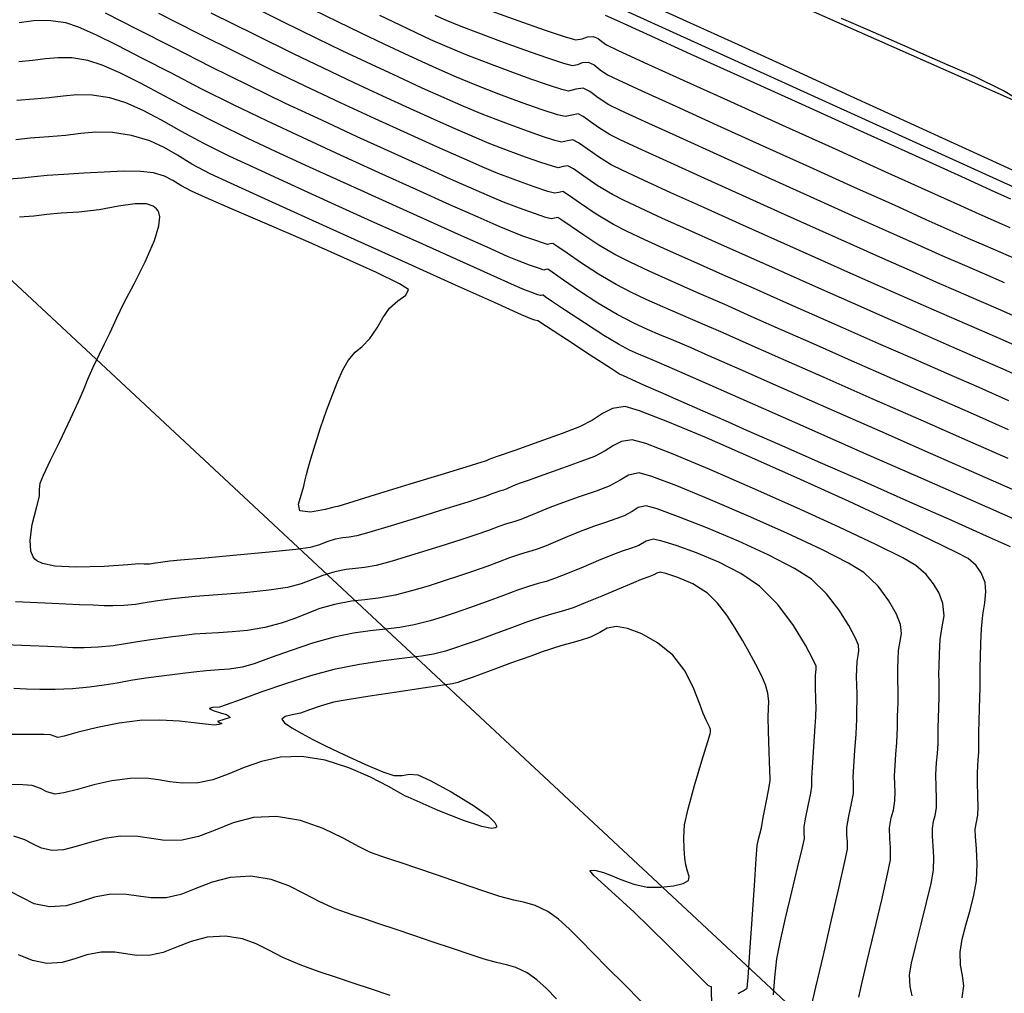
# Model space of a CAD drawing. Units: metres. Extents: x 267212 to 281926, y 8663308 to 8668514.
# Drawn here: x 268782 to 268809, y 8664391 to 8664418 of the extents above; entities that cross this region are included whole.
import ezdxf

# ---------------------------------------------------------------- set-up
doc = ezdxf.new("R2010")
doc.units = ezdxf.units.M
for name, color, linetype in [('0 CASCO BD', 252, 'Continuous'), ('05_PERF', 7, 'Continuous'), ('Cuadricula Coordenadas', 5, 'Continuous'), ('MURO', 160, 'Continuous'), ('TOP_Veredas', 252, 'Continuous')]:
    doc.layers.add(name, color=color, linetype=linetype)
for name, color, linetype, true_color in [('02_TIN Mn', 7, 'Continuous', 0x757500), ('02_TIN My', 7, 'Continuous', 0xad5700), ('SOMBRA NUBE', 7, 'Continuous', 0xb3b3b3), ('VEREDA', 7, 'Continuous', 0xb3b3b3)]:
    doc.layers.add(name, color=color, linetype=linetype, true_color=true_color)

# ---------------------------------------------------------------- blocks, each defined once
blk = doc.blocks.new('LOTES')
at = {"layer": 'TOP_Veredas', "elevation": 20.721, "flags": 128}
blk.add_lwpolyline([(268766.749, 8664433.966), (268796.844, 8664421.128), (268799.958, 8664419.379), (268838.433, 8664402.352), (268841.425, 8664398.29), (268857.84, 8664391.056)], dxfattribs=at)
blk = doc.blocks.new('LOTESS')
at = {"layer": 'SOMBRA NUBE'}
blk.add_blockref('LOTES', (-0.003, 0), dxfattribs=at)
blk = doc.blocks.new('TIN 023')
at = {"layer": '02_TIN Mn', "linetype": 'Continuous', "lineweight": -3}
for points, elevation in [([(258794.674, 8664417.84), (258795.414, 8664417.571), (258796.133, 8664417.316), (258796.703, 8664417.124), (258796.991, 8664417.044), (258797.169, 8664417.07), (258797.314, 8664417.128), (258797.469, 8664417.141), (258797.604, 8664417.086), (258797.702, 8664417), (258797.832, 8664416.905), (258798.134, 8664416.765), (258798.868, 8664416.429), (258799.933, 8664415.944), (258801.226, 8664415.357), (258802.644, 8664414.715), (258804.084, 8664414.063), (258805.443, 8664413.448), (258806.619, 8664412.916), (258807.51, 8664412.514), (258808.011, 8664412.288), (258808.487, 8664412.077), (258808.866, 8664411.912)], 20.5), ([(258808.719, 8664410.399), (258808.175, 8664410.635), (258807.631, 8664410.871), (258807.017, 8664411.139), (258806.264, 8664411.474), (258805.542, 8664411.797), (258804.563, 8664412.237), (258803.415, 8664412.754), (258802.186, 8664413.309), (258800.964, 8664413.862), (258799.836, 8664414.373), (258798.89, 8664414.805), (258798.215, 8664415.116), (258797.898, 8664415.268), (258797.607, 8664415.459), (258797.376, 8664415.633), (258797.194, 8664415.726), (258797, 8664415.693), (258796.799, 8664415.645), (258796.611, 8664415.691), (258796.25, 8664415.806), (258795.765, 8664415.973), (258795.204, 8664416.175), (258794.615, 8664416.396), (258794.045, 8664416.619), (258793.48, 8664416.852), (258793.035, 8664417.047), (258792.632, 8664417.235), (258792.193, 8664417.445), (258791.64, 8664417.708)], 19.5), ([(258809.287, 8664409.356), (258808.616, 8664409.654), (258808.025, 8664409.912), (258807.461, 8664410.157), (258806.87, 8664410.413), (258806.197, 8664410.708), (258805.39, 8664411.067), (258804.599, 8664411.421), (258803.655, 8664411.844), (258802.62, 8664412.308), (258801.555, 8664412.788), (258800.522, 8664413.254), (258799.582, 8664413.681), (258798.796, 8664414.041), (258798.225, 8664414.306), (258797.931, 8664414.45), (258797.644, 8664414.628), (258797.396, 8664414.807), (258797.197, 8664414.949), (258797.056, 8664415.018), (258796.882, 8664414.988), (258796.703, 8664414.946), (258796.491, 8664414.999), (258796.079, 8664415.133), (258795.526, 8664415.327), (258794.893, 8664415.561), (258794.239, 8664415.817), (258793.73, 8664416.027), (258793.259, 8664416.231), (258792.793, 8664416.442), (258792.303, 8664416.671), (258791.757, 8664416.929), (258791.124, 8664417.227), (258790.49, 8664417.534), (258789.477, 8664418.03)], 19), ([(258809.338, 8664408.541), (258808.658, 8664408.843), (258808.03, 8664409.119), (258807.42, 8664409.384), (258806.796, 8664409.655), (258806.126, 8664409.947), (258805.377, 8664410.276), (258804.516, 8664410.659), (258803.544, 8664411.094), (258802.516, 8664411.553), (258801.483, 8664412.016), (258800.494, 8664412.461), (258799.597, 8664412.866), (258798.844, 8664413.211), (258798.283, 8664413.473), (258797.964, 8664413.631), (258797.613, 8664413.846), (258797.306, 8664414.061), (258797.065, 8664414.232), (258796.918, 8664414.31), (258796.765, 8664414.284), (258796.606, 8664414.247), (258796.422, 8664414.294), (258796.058, 8664414.411), (258795.57, 8664414.583), (258795.011, 8664414.79), (258794.433, 8664415.015), (258793.937, 8664415.221), (258793.394, 8664415.458), (258792.797, 8664415.727), (258792.139, 8664416.03), (258791.412, 8664416.37), (258790.609, 8664416.747), (258789.931, 8664417.073), (258788.965, 8664417.548), (258787.792, 8664418.129)], 18.5), ([(258809.41, 8664407.715), (258808.681, 8664408.038), (258807.921, 8664408.372), (258807.132, 8664408.717), (258806.31, 8664409.075), (258805.455, 8664409.449), (258804.566, 8664409.841), (258803.642, 8664410.252), (258802.701, 8664410.672), (258801.779, 8664411.083), (258800.9, 8664411.475), (258800.088, 8664411.838), (258799.368, 8664412.163), (258798.763, 8664412.441), (258798.298, 8664412.66), (258797.997, 8664412.813), (258797.582, 8664413.064), (258797.212, 8664413.317), (258796.93, 8664413.515), (258796.78, 8664413.603), (258796.647, 8664413.579), (258796.51, 8664413.548), (258796.356, 8664413.588), (258796.042, 8664413.69), (258795.617, 8664413.838), (258795.129, 8664414.018), (258794.626, 8664414.214), (258794.221, 8664414.382), (258793.718, 8664414.601), (258793.126, 8664414.864), (258792.458, 8664415.168), (258791.722, 8664415.506), (258790.93, 8664415.874), (258790.093, 8664416.267), (258789.279, 8664416.659), (258788.227, 8664417.178), (258787.02, 8664417.779)], 18), ([(258797.8, 8664417.724), (258798.111, 8664417.581), (258798.926, 8664417.21), (258800.123, 8664416.667), (258801.579, 8664416.006), (258803.171, 8664415.284), (258804.777, 8664414.556), (258806.274, 8664413.878), (258807.539, 8664413.304), (258808.45, 8664412.892), (258808.885, 8664412.695)], 21), ([(258808.827, 8664406.385), (258807.867, 8664406.808), (258806.788, 8664407.283), (258805.655, 8664407.78), (258804.534, 8664408.272), (258803.49, 8664408.731), (258802.588, 8664409.129), (258801.894, 8664409.438), (258801.068, 8664409.804), (258800.303, 8664410.14), (258799.609, 8664410.445), (258798.997, 8664410.719), (258798.478, 8664410.963), (258798.062, 8664411.176), (258797.628, 8664411.432), (258797.215, 8664411.7), (258796.864, 8664411.941), (258796.615, 8664412.117), (258796.505, 8664412.187), (258796.412, 8664412.17), (258796.318, 8664412.149), (258796.174, 8664412.191), (258795.862, 8664412.295), (258795.451, 8664412.442), (258795.014, 8664412.61), (258794.702, 8664412.741), (258794.213, 8664412.954), (258793.572, 8664413.238), (258792.808, 8664413.581), (258791.948, 8664413.971), (258791.019, 8664414.396), (258790.047, 8664414.845), (258789.061, 8664415.306), (258788.05, 8664415.793), (258787.011, 8664416.311), (258785.986, 8664416.832), (258785.013, 8664417.328), (258784.134, 8664417.774)], 17), ([(258808.818, 8664405.595), (258807.711, 8664406.083), (258806.438, 8664406.643), (258805.097, 8664407.233), (258803.787, 8664407.809), (258802.605, 8664408.33), (258801.65, 8664408.751), (258801.02, 8664409.03), (258800.407, 8664409.3), (258799.861, 8664409.536), (258799.37, 8664409.748), (258798.92, 8664409.948), (258798.499, 8664410.147), (258798.095, 8664410.357), (258797.611, 8664410.642), (258797.149, 8664410.94), (258796.756, 8664411.209), (258796.48, 8664411.403), (258796.367, 8664411.48), (258796.295, 8664411.466), (258796.222, 8664411.45), (258796.113, 8664411.482), (258795.87, 8664411.563), (258795.549, 8664411.678), (258795.207, 8664411.809), (258794.895, 8664411.942), (258794.325, 8664412.193), (258793.552, 8664412.537), (258792.631, 8664412.951), (258791.615, 8664413.411), (258790.56, 8664413.892), (258789.518, 8664414.372), (258788.545, 8664414.826), (258787.634, 8664415.266), (258786.752, 8664415.709), (258785.918, 8664416.139), (258785.148, 8664416.539), (258784.459, 8664416.893), (258783.869, 8664417.183), (258783.395, 8664417.393), (258783.054, 8664417.506), (258782.571, 8664417.572), (258782.162, 8664417.561), (258781.773, 8664417.514)], 16.5), ([(258809.022, 8664404.711), (258807.96, 8664405.179), (258806.693, 8664405.737), (258805.316, 8664406.343), (258803.926, 8664406.956), (258802.618, 8664407.532), (258801.489, 8664408.03), (258800.633, 8664408.408), (258800.147, 8664408.623), (258799.674, 8664408.827), (258799.296, 8664408.983), (258798.952, 8664409.129), (258798.582, 8664409.301), (258798.128, 8664409.539), (258797.601, 8664409.848), (258797.092, 8664410.176), (258796.656, 8664410.473), (258796.349, 8664410.688), (258796.229, 8664410.772), (258796.178, 8664410.762), (258796.125, 8664410.751), (258796.001, 8664410.789), (258795.726, 8664410.884), (258795.401, 8664411.007), (258795.129, 8664411.125), (258794.569, 8664411.373), (258793.784, 8664411.724), (258792.841, 8664412.148), (258791.805, 8664412.616), (258790.74, 8664413.099), (258789.712, 8664413.568), (258788.787, 8664413.993), (258788.03, 8664414.345), (258787.213, 8664414.744), (258786.445, 8664415.141), (258785.736, 8664415.517), (258785.093, 8664415.857), (258784.526, 8664416.142), (258784.043, 8664416.356), (258783.653, 8664416.482), (258783.215, 8664416.549), (258782.838, 8664416.555), (258782.49, 8664416.524), (258782.142, 8664416.48), (258781.764, 8664416.447)], 16), ([(258809.043, 8664403.907), (258807.866, 8664404.426), (258806.435, 8664405.057), (258804.872, 8664405.746), (258803.296, 8664406.441), (258801.828, 8664407.088), (258800.587, 8664407.635), (258799.696, 8664408.029), (258799.273, 8664408.216), (258798.957, 8664408.352), (258798.709, 8664408.454), (258798.465, 8664408.563), (258798.161, 8664408.72), (258797.764, 8664408.96), (258797.229, 8664409.305), (258796.686, 8664409.666), (258796.332, 8664409.903), (258796.157, 8664410.021), (258796.1, 8664410.059), (258796.091, 8664410.064), (258796.084, 8664410.063), (258796.052, 8664410.056), (258796.029, 8664410.052), (258795.956, 8664410.075), (258795.791, 8664410.132), (258795.595, 8664410.205), (258795.316, 8664410.328), (258794.667, 8664410.619), (258793.74, 8664411.036), (258792.627, 8664411.537), (258791.421, 8664412.082), (258790.215, 8664412.628), (258789.1, 8664413.135), (258788.169, 8664413.561), (258787.514, 8664413.865), (258786.826, 8664414.208), (258786.214, 8664414.54), (258785.664, 8664414.846), (258785.162, 8664415.111), (258784.695, 8664415.32), (258784.251, 8664415.458), (258783.77, 8664415.531), (258783.355, 8664415.538), (258782.973, 8664415.504), (258782.591, 8664415.455), (258782.175, 8664415.419), (258781.708, 8664415.387)], 15.5), ([(258812.659, 8664417.744), (258812.538, 8664417.002), (258812.483, 8664416.299), (258812.436, 8664415.66), (258812.342, 8664415.109), (258812.196, 8664414.749), (258812.026, 8664414.535), (258811.878, 8664414.421), (258811.792, 8664414.373), (258811.7, 8664414.335), (258811.507, 8664414.293), (258811.196, 8664414.31), (258810.741, 8664414.454), (258810.114, 8664414.78), (258809.427, 8664415.202), (258808.686, 8664415.648), (258807.899, 8664416.045), (258807.18, 8664416.357), (258806.596, 8664416.612), (258806.079, 8664416.838), (258805.563, 8664417.064), (258804.979, 8664417.319), (258804.26, 8664417.632)], 21.5), ([(258798.87, 8664418.076), (258800.023, 8664417.558), (258801.431, 8664416.919), (258802.992, 8664416.208), (258804.601, 8664415.472), (258806.156, 8664414.759), (258807.552, 8664414.117), (258808.687, 8664413.596), (258809.457, 8664413.241)], 21.5), ([(258807.558, 8664390.849), (258807.605, 8664391.179), (258807.567, 8664391.456), (258807.511, 8664391.741), (258807.502, 8664392.096), (258807.561, 8664392.449), (258807.662, 8664392.84), (258807.778, 8664393.25), (258807.882, 8664393.659), (258807.948, 8664394.047), (258807.968, 8664394.506), (258807.951, 8664394.924), (258807.925, 8664395.257), (258807.917, 8664395.463), (258807.955, 8664395.654), (258807.992, 8664395.845), (258807.995, 8664396.06), (258807.987, 8664396.385), (258807.977, 8664396.727), (258807.975, 8664396.988), (258807.985, 8664397.192), (258808, 8664397.353), (258808.012, 8664397.557), (258808.018, 8664397.81), (258808.019, 8664398.088), (258808.023, 8664398.43), (258808.031, 8664398.743), (258808.042, 8664399.061), (258808.051, 8664399.325), (258808.054, 8664399.473), (258808.052, 8664399.606), (258808.049, 8664399.74), (258808.052, 8664399.893), (258808.059, 8664400.176), (258808.071, 8664400.543), (258808.089, 8664400.942), (258808.129, 8664401.319), (258808.181, 8664401.653), (258808.211, 8664401.948), (258808.184, 8664402.206), (258808.083, 8664402.472), (258807.939, 8664402.667), (258807.72, 8664402.862), (258807.408, 8664403.031), (258806.697, 8664403.377), (258805.684, 8664403.855), (258804.466, 8664404.418), (258803.143, 8664405.02), (258801.811, 8664405.616), (258800.567, 8664406.159), (258799.511, 8664406.604), (258798.739, 8664406.905), (258798.348, 8664407.016), (258797.998, 8664406.962), (258797.726, 8664406.825), (258797.452, 8664406.646), (258797.097, 8664406.465), (258796.623, 8664406.285), (258795.981, 8664406.051), (258795.329, 8664405.818), (258794.821, 8664405.639), (258794.614, 8664405.566), (258794.541, 8664405.536), (258794.489, 8664405.517), (258794.428, 8664405.497), (258794.13, 8664405.406), (258793.399, 8664405.181), (258792.452, 8664404.891), (258791.506, 8664404.601), (258790.778, 8664404.378), (258790.485, 8664404.289), (258790.421, 8664404.279), (258790.347, 8664404.255), (258790.14, 8664404.201), (258789.739, 8664404.13), (258789.453, 8664404.167), (258789.413, 8664404.35), (258789.481, 8664404.593), (258789.556, 8664404.837), (258789.594, 8664405.017), (258789.629, 8664405.159), (258789.678, 8664405.336), (258789.75, 8664405.588), (258789.866, 8664405.973), (258790.013, 8664406.433), (258790.181, 8664406.909), (258790.343, 8664407.341), (258790.487, 8664407.711), (258790.627, 8664408.022), (258790.773, 8664408.277), (258790.965, 8664408.504), (258791.152, 8664408.662), (258791.362, 8664408.879), (258791.559, 8664409.167), (258791.72, 8664409.445), (258791.898, 8664409.706), (258792.131, 8664409.908), (258792.343, 8664410.059), (258792.419, 8664410.215), (258792.174, 8664410.374), (258791.543, 8664410.681), (258790.649, 8664411.088), (258789.612, 8664411.546), (258788.555, 8664412.006), (258787.6, 8664412.418), (258786.869, 8664412.734), (258786.482, 8664412.904), (258786.194, 8664413.06), (258785.974, 8664413.198), (258785.75, 8664413.315), (258785.449, 8664413.409), (258785.091, 8664413.449), (258784.628, 8664413.451), (258784.098, 8664413.429), (258783.541, 8664413.395), (258782.998, 8664413.364), (258782.543, 8664413.334), (258782.182, 8664413.298), (258781.852, 8664413.262), (258781.491, 8664413.232)], 14.5), ([(258806.188, 8664390.903), (258806.138, 8664391.162), (258806.119, 8664391.482), (258806.176, 8664391.793), (258806.293, 8664392.282), (258806.44, 8664392.866), (258806.588, 8664393.46), (258806.708, 8664393.978), (258806.772, 8664394.337), (258806.787, 8664394.691), (258806.771, 8664395.001), (258806.749, 8664395.264), (258806.747, 8664395.479), (258806.78, 8664395.68), (258806.823, 8664395.839), (258806.857, 8664396.041), (258806.861, 8664396.306), (258806.848, 8664396.606), (258806.843, 8664396.955), (258806.859, 8664397.274), (258806.882, 8664397.531), (258806.899, 8664397.802), (258806.905, 8664398.046), (258806.905, 8664398.24), (258806.908, 8664398.484), (258806.917, 8664398.79), (258806.927, 8664399.075), (258806.932, 8664399.299), (258806.928, 8664399.501), (258806.924, 8664399.703), (258806.928, 8664399.934), (258806.937, 8664400.255), (258806.955, 8664400.644), (258807.009, 8664400.998), (258807.065, 8664401.293), (258807.03, 8664401.634), (258806.927, 8664401.916), (258806.779, 8664402.174), (258806.572, 8664402.421), (258806.295, 8664402.672), (258805.933, 8664402.881), (258805.199, 8664403.245), (258804.199, 8664403.717), (258803.038, 8664404.248), (258801.824, 8664404.79), (258800.66, 8664405.295), (258799.654, 8664405.716), (258798.912, 8664406.004), (258798.539, 8664406.11), (258798.248, 8664406.066), (258798.023, 8664405.952), (258797.797, 8664405.804), (258797.503, 8664405.654), (258797.128, 8664405.512), (258796.633, 8664405.333), (258796.12, 8664405.15), (258795.691, 8664404.998), (258795.448, 8664404.91), (258795.264, 8664404.836), (258795.113, 8664404.771), (258795.017, 8664404.732), (258794.911, 8664404.7), (258794.804, 8664404.669), (258794.703, 8664404.632), (258794.54, 8664404.571), (258794.343, 8664404.502), (258794.042, 8664404.406), (258793.444, 8664404.219), (258792.696, 8664403.987), (258791.943, 8664403.756), (258791.332, 8664403.572), (258791.009, 8664403.48), (258790.796, 8664403.443), (258790.624, 8664403.426), (258790.412, 8664403.388), (258790.188, 8664403.316), (258789.985, 8664403.236), (258789.727, 8664403.163), (258789.341, 8664403.113), (258788.613, 8664403.038), (258787.725, 8664402.954), (258786.855, 8664402.874), (258786.184, 8664402.813), (258785.892, 8664402.786), (258785.767, 8664402.772), (258785.642, 8664402.755), (258785.502, 8664402.732), (258785.34, 8664402.712), (258785.194, 8664402.71), (258785.048, 8664402.716), (258784.743, 8664402.692), (258784.101, 8664402.646), (258783.326, 8664402.625), (258782.75, 8664402.656), (258782.411, 8664402.724), (258782.255, 8664402.795), (258782.203, 8664402.84), (258782.156, 8664402.906), (258782.094, 8664403.066), (258782.071, 8664403.36), (258782.127, 8664403.794), (258782.253, 8664404.286), (258782.326, 8664404.566), (258782.327, 8664404.746), (258782.349, 8664404.92), (258782.441, 8664405.138), (258782.634, 8664405.547), (258782.877, 8664406.048), (258783.117, 8664406.543), (258783.3, 8664406.934), (258783.442, 8664407.259), (258783.547, 8664407.515), (258783.652, 8664407.77), (258783.795, 8664408.094), (258783.957, 8664408.434), (258784.107, 8664408.731), (258784.264, 8664409.046), (258784.444, 8664409.442), (258784.64, 8664409.841), (258784.921, 8664410.376), (258785.221, 8664410.973), (258785.474, 8664411.555), (258785.597, 8664411.96), (258785.621, 8664412.203), (258785.596, 8664412.327), (258785.57, 8664412.375), (258785.531, 8664412.424), (258785.434, 8664412.498), (258785.252, 8664412.558), (258784.947, 8664412.564), (258784.487, 8664412.496), (258783.965, 8664412.399), (258783.409, 8664412.336), (258782.919, 8664412.304), (258782.53, 8664412.265), (258782.176, 8664412.227), (258781.787, 8664412.194)], 14), ([(258804.737, 8664390.868), (258804.805, 8664391.198), (258804.96, 8664391.858), (258805.159, 8664392.689), (258805.36, 8664393.533), (258805.52, 8664394.231), (258805.596, 8664394.626), (258805.602, 8664394.947), (258805.578, 8664395.206), (258805.577, 8664395.494), (258805.621, 8664395.768), (258805.679, 8664395.984), (258805.722, 8664396.237), (258805.73, 8664396.48), (258805.717, 8664396.676), (258805.712, 8664396.921), (258805.725, 8664397.195), (258805.749, 8664397.516), (258805.772, 8664397.821), (258805.786, 8664398.046), (258805.79, 8664398.222), (258805.79, 8664398.362), (258805.792, 8664398.538), (258805.798, 8664398.734), (258805.805, 8664398.915), (258805.81, 8664399.125), (258805.807, 8664399.319), (258805.801, 8664399.473), (258805.799, 8664399.667), (258805.802, 8664399.883), (258805.809, 8664400.09), (258805.821, 8664400.347), (258805.86, 8664400.602), (258805.9, 8664400.815), (258805.875, 8664401.062), (258805.765, 8664401.339), (258805.558, 8664401.703), (258805.259, 8664402.102), (258804.869, 8664402.483), (258804.455, 8664402.735), (258803.718, 8664403.107), (258802.769, 8664403.551), (258801.719, 8664404.021), (258800.68, 8664404.468), (258799.761, 8664404.846), (258799.074, 8664405.107), (258798.729, 8664405.205), (258798.436, 8664405.144), (258798.205, 8664405.003), (258797.909, 8664404.844), (258797.548, 8664404.708), (258797.089, 8664404.545), (258796.633, 8664404.383), (258796.282, 8664404.254), (258795.958, 8664404.122), (258795.695, 8664404.009), (258795.493, 8664403.929), (258795.298, 8664403.869), (258795.103, 8664403.813), (258794.891, 8664403.736), (258794.606, 8664403.629), (258794.257, 8664403.506), (258793.876, 8664403.381), (258793.276, 8664403.19), (258792.595, 8664402.977), (258791.969, 8664402.789), (258791.532, 8664402.671), (258791.217, 8664402.613), (258790.967, 8664402.586), (258790.717, 8664402.558), (258790.403, 8664402.497), (258790.076, 8664402.398), (258789.792, 8664402.286), (258789.489, 8664402.173), (258789.108, 8664402.071), (258788.613, 8664401.998), (258787.931, 8664401.928), (258787.208, 8664401.868), (258786.591, 8664401.82), (258786.225, 8664401.788), (258785.967, 8664401.759), (258785.763, 8664401.733), (258785.506, 8664401.699), (258785.222, 8664401.653), (258784.956, 8664401.608), (258784.637, 8664401.574), (258784.338, 8664401.564), (258784.1, 8664401.572), (258783.799, 8664401.585), (258783.426, 8664401.6), (258782.672, 8664401.632), (258781.67, 8664401.676)], 13.5), ([(258803.413, 8664390.508), (258803.562, 8664391.145), (258803.766, 8664392.018), (258803.99, 8664392.98), (258804.197, 8664393.882), (258804.353, 8664394.577), (258804.42, 8664394.916), (258804.423, 8664395.128), (258804.406, 8664395.298), (258804.407, 8664395.51), (258804.46, 8664395.821), (258804.537, 8664396.162), (258804.587, 8664396.433), (258804.592, 8664396.595), (258804.584, 8664396.725), (258804.58, 8664396.888), (258804.596, 8664397.176), (258804.627, 8664397.62), (258804.657, 8664398.049), (258804.673, 8664398.291), (258804.675, 8664398.441), (258804.676, 8664398.592), (258804.682, 8664398.757), (258804.687, 8664398.951), (258804.684, 8664399.157), (258804.677, 8664399.407), (258804.674, 8664399.63), (258804.678, 8664399.84), (258804.688, 8664400.049), (258804.712, 8664400.206), (258804.736, 8664400.337), (258804.721, 8664400.489), (258804.639, 8664400.687), (258804.461, 8664401.028), (258804.195, 8664401.451), (258803.853, 8664401.893), (258803.444, 8664402.293), (258802.977, 8664402.593), (258802.274, 8664402.953), (258801.44, 8664403.334), (258800.582, 8664403.698), (258799.805, 8664404.006), (258799.216, 8664404.219), (258798.919, 8664404.299), (258798.704, 8664404.255), (258798.533, 8664404.151), (258798.315, 8664404.033), (258798.085, 8664403.947), (258797.806, 8664403.85), (258797.482, 8664403.735), (258797.116, 8664403.599), (258796.755, 8664403.453), (258796.442, 8664403.32), (258796.18, 8664403.208), (258795.969, 8664403.125), (258795.767, 8664403.061), (258795.604, 8664403.017), (258795.401, 8664402.957), (258795.181, 8664402.878), (258794.899, 8664402.772), (258794.561, 8664402.646), (258794.171, 8664402.511), (258793.81, 8664402.388), (258793.398, 8664402.251), (258792.956, 8664402.109), (258792.502, 8664401.976), (258792.056, 8664401.862), (258791.592, 8664401.776), (258791.224, 8664401.736), (258790.857, 8664401.695), (258790.394, 8664401.605), (258789.998, 8664401.491), (258789.652, 8664401.361), (258789.312, 8664401.226), (258788.938, 8664401.096), (258788.488, 8664400.98), (258788.016, 8664400.898), (258787.599, 8664400.854), (258787.224, 8664400.831), (258786.881, 8664400.816), (258786.558, 8664400.79), (258786.224, 8664400.752), (258785.964, 8664400.721), (258785.704, 8664400.687), (258785.37, 8664400.642), (258785.01, 8664400.586), (258784.684, 8664400.528), (258784.343, 8664400.475), (258783.935, 8664400.436), (258783.547, 8664400.42), (258783.244, 8664400.424), (258782.94, 8664400.439), (258782.55, 8664400.454), (258782.081, 8664400.471), (258781.375, 8664400.501)], 13), ([(258801.436, 8664390.967), (258801.476, 8664390.993), (258801.57, 8664391.037), (258801.676, 8664391.115), (258801.706, 8664391.408), (258801.757, 8664392.102), (258801.817, 8664393.004), (258801.878, 8664393.919), (258801.928, 8664394.654), (258801.958, 8664395.014), (258801.991, 8664395.187), (258802.027, 8664395.323), (258802.068, 8664395.495), (258802.122, 8664395.777), (258802.2, 8664396.189), (258802.269, 8664396.565), (258802.3, 8664396.734), (258802.306, 8664396.786), (258802.311, 8664396.838), (258802.303, 8664397.067), (258802.284, 8664397.579), (258802.264, 8664398.143), (258802.252, 8664398.526), (258802.261, 8664398.763), (258802.274, 8664398.951), (258802.247, 8664399.178), (258802.179, 8664399.404), (258802.07, 8664399.665), (258801.922, 8664399.964), (258801.736, 8664400.299), (258801.558, 8664400.612), (258801.352, 8664400.961), (258801.12, 8664401.316), (258800.866, 8664401.645), (258800.593, 8664401.915), (258800.199, 8664402.166), (258799.787, 8664402.345), (258799.454, 8664402.452), (258799.3, 8664402.488), (258799.213, 8664402.457), (258799.127, 8664402.412), (258798.995, 8664402.365), (258798.784, 8664402.288), (258798.571, 8664402.199), (258798.179, 8664402.032), (258797.707, 8664401.833), (258797.254, 8664401.647), (258796.92, 8664401.518), (258796.593, 8664401.413), (258796.328, 8664401.343), (258795.998, 8664401.244), (258795.673, 8664401.13), (258795.234, 8664400.97), (258794.758, 8664400.793), (258794.321, 8664400.633), (258794, 8664400.52), (258793.682, 8664400.41), (258793.428, 8664400.328), (258793.103, 8664400.245), (258792.778, 8664400.192), (258792.31, 8664400.138), (258791.732, 8664400.068), (258791.076, 8664399.967), (258790.376, 8664399.823), (258789.739, 8664399.65), (258789.061, 8664399.436), (258788.406, 8664399.212), (258787.842, 8664399.01), (258787.434, 8664398.861), (258787.249, 8664398.796), (258787.07, 8664398.786), (258786.966, 8664398.762), (258787.083, 8664398.703), (258787.308, 8664398.636), (258787.441, 8664398.598), (258787.5, 8664398.558), (258787.543, 8664398.517), (258787.371, 8664398.461), (258787.2, 8664398.406), (258787.256, 8664398.381), (258787.312, 8664398.355), (258787.23, 8664398.327), (258787.102, 8664398.302), (258786.954, 8664398.32), (258786.619, 8664398.364), (258786.156, 8664398.413), (258785.623, 8664398.444), (258785.076, 8664398.434), (258784.505, 8664398.361), (258783.917, 8664398.241), (258783.389, 8664398.111), (258783, 8664398.007), (258782.829, 8664397.966), (258782.728, 8664398.001), (258782.627, 8664398.042), (258782.445, 8664398.046), (258782.042, 8664398.047), (258781.518, 8664398.048)], 12), ([(258800.718, 8664390.691), (258800.706, 8664391.027), (258800.701, 8664391.133), (258800.701, 8664391.147), (258800.692, 8664391.152), (258800.654, 8664391.166), (258800.627, 8664391.177), (258800.463, 8664391.339), (258800.06, 8664391.741), (258799.534, 8664392.263), (258799.005, 8664392.787), (258798.591, 8664393.192), (258798.174, 8664393.577), (258797.777, 8664393.929), (258797.485, 8664394.197), (258797.382, 8664394.327), (258797.518, 8664394.339), (258797.753, 8664394.279), (258797.939, 8664394.207), (258798.228, 8664394.081), (258798.578, 8664393.954), (258798.949, 8664393.879), (258799.32, 8664393.873), (258799.666, 8664393.909), (258799.935, 8664393.973), (258800.076, 8664394.053), (258800.097, 8664394.171), (258800.048, 8664394.312), (258800.002, 8664394.485), (258799.98, 8664394.671), (258799.955, 8664394.925), (258799.945, 8664395.233), (258799.967, 8664395.577), (258800.063, 8664396.019), (258800.24, 8664396.659), (258800.441, 8664397.329), (258800.605, 8664397.856), (258800.673, 8664398.071), (258800.679, 8664398.122), (258800.677, 8664398.189), (258800.646, 8664398.261), (258800.572, 8664398.426), (258800.481, 8664398.62), (258800.385, 8664398.877), (258800.225, 8664399.298), (258799.984, 8664399.779), (258799.648, 8664400.22), (258799.231, 8664400.559), (258798.798, 8664400.803), (258798.404, 8664400.952), (258798.106, 8664401.007), (258797.856, 8664400.962), (258797.654, 8664400.843), (258797.396, 8664400.714), (258797.116, 8664400.624), (258796.884, 8664400.56), (258796.648, 8664400.492), (258796.442, 8664400.428), (258796.279, 8664400.376), (258796.075, 8664400.307), (258795.764, 8664400.196), (258795.238, 8664400.005), (258794.652, 8664399.792), (258794.159, 8664399.612), (258793.915, 8664399.524), (258793.772, 8664399.476), (258793.626, 8664399.436), (258793.372, 8664399.396), (258792.819, 8664399.315), (258792.105, 8664399.21), (258791.366, 8664399.1), (258790.741, 8664399.001), (258790.367, 8664398.932), (258790.003, 8664398.829), (258789.711, 8664398.725), (258789.468, 8664398.637), (258789.24, 8664398.585), (258789.048, 8664398.544), (258788.96, 8664398.468), (258789.031, 8664398.365), (258789.229, 8664398.231), (258789.503, 8664398.077), (258789.801, 8664397.917), (258790.154, 8664397.737), (258790.668, 8664397.492), (258791.227, 8664397.238), (258791.715, 8664397.031), (258792.015, 8664396.927), (258792.251, 8664396.925), (258792.446, 8664396.963), (258792.674, 8664396.946), (258793.013, 8664396.793), (258793.583, 8664396.485), (258794.199, 8664396.111), (258794.599, 8664395.824), (258794.783, 8664395.646), (258794.828, 8664395.555), (258794.823, 8664395.52), (258794.798, 8664395.495), (258794.692, 8664395.48), (258794.421, 8664395.531), (258793.922, 8664395.695), (258793.228, 8664395.974), (258792.654, 8664396.226), (258792.412, 8664396.337), (258792.335, 8664396.363), (258792.208, 8664396.44), (258791.872, 8664396.631), (258791.379, 8664396.881), (258790.785, 8664397.137), (258790.142, 8664397.346), (258789.503, 8664397.451), (258788.92, 8664397.428), (258788.399, 8664397.313), (258787.926, 8664397.146), (258787.489, 8664396.966), (258787.073, 8664396.814), (258786.667, 8664396.73), (258786.24, 8664396.719), (258785.898, 8664396.757), (258785.583, 8664396.811), (258785.24, 8664396.853), (258784.811, 8664396.851), (258784.311, 8664396.782), (258783.817, 8664396.669), (258783.366, 8664396.548), (258782.999, 8664396.453), (258782.755, 8664396.422), (258782.529, 8664396.48), (258782.354, 8664396.576), (258782.127, 8664396.655), (258781.872, 8664396.675), (258781.491, 8664396.678)], 11.5), ([(258798.777, 8664390.757), (258798.315, 8664391.224), (258797.863, 8664391.67), (258797.466, 8664392.066), (258797.124, 8664392.423), (258796.817, 8664392.735), (258796.524, 8664392.998), (258796.226, 8664393.207), (258795.887, 8664393.372), (258795.598, 8664393.456), (258795.296, 8664393.52), (258794.92, 8664393.622), (258794.457, 8664393.777), (258793.84, 8664393.986), (258793.188, 8664394.208), (258792.617, 8664394.402), (258792.246, 8664394.529), (258791.934, 8664394.633), (258791.687, 8664394.715), (258791.377, 8664394.825), (258791.07, 8664394.974), (258790.63, 8664395.213), (258790.086, 8664395.476), (258789.468, 8664395.698), (258788.807, 8664395.812), (258788.179, 8664395.776), (258787.628, 8664395.63), (258787.133, 8664395.436), (258786.675, 8664395.258), (258786.232, 8664395.157), (258785.761, 8664395.153), (258785.39, 8664395.206), (258785.019, 8664395.263), (258784.547, 8664395.267), (258784.114, 8664395.203), (258783.707, 8664395.098), (258783.33, 8664394.985), (258782.986, 8664394.9), (258782.68, 8664394.878), (258782.382, 8664394.942), (258782.155, 8664395.053), (258781.928, 8664395.174), (258781.627, 8664395.268)], 11), ([(258796.47, 8664390.826), (258796.193, 8664391.106), (258795.93, 8664391.343), (258795.662, 8664391.531), (258795.357, 8664391.679), (258795.097, 8664391.755), (258794.825, 8664391.812), (258794.487, 8664391.905), (258794.107, 8664392.031), (258793.627, 8664392.194), (258793.096, 8664392.374), (258792.564, 8664392.556), (258792.08, 8664392.72), (258791.613, 8664392.877), (258791.248, 8664392.998), (258790.884, 8664393.121), (258790.419, 8664393.286), (258789.994, 8664393.475), (258789.58, 8664393.696), (258789.147, 8664393.912), (258788.667, 8664394.084), (258788.11, 8664394.173), (258787.545, 8664394.141), (258787.05, 8664394.01), (258786.606, 8664393.836), (258786.194, 8664393.675), (258785.796, 8664393.585), (258785.374, 8664393.581), (258785.04, 8664393.629), (258784.706, 8664393.679), (258784.282, 8664393.684), (258783.833, 8664393.602), (258783.445, 8664393.473), (258783.056, 8664393.361), (258782.605, 8664393.334), (258782.186, 8664393.423), (258781.868, 8664393.579), (258781.549, 8664393.75)], 10.5)]:
    blk.add_lwpolyline(points, dxfattribs=dict(at, elevation=elevation))
at = {"layer": '02_TIN My', "linetype": 'Continuous', "lineweight": -3}
for points, elevation in [([(258793.139, 8664417.722), (258793.453, 8664417.585), (258793.852, 8664417.42), (258794.33, 8664417.234), (258794.939, 8664417.007), (258795.589, 8664416.772), (258796.192, 8664416.561), (258796.657, 8664416.408), (258796.895, 8664416.345), (258797.053, 8664416.369), (258797.181, 8664416.423), (258797.332, 8664416.434), (258797.495, 8664416.359), (258797.657, 8664416.229), (258797.865, 8664416.087), (258798.15, 8664415.952), (258798.8, 8664415.653), (258799.731, 8664415.229), (258800.861, 8664414.715), (258802.106, 8664414.151), (258803.383, 8664413.574), (258804.608, 8664413.02), (258805.697, 8664412.529), (258806.568, 8664412.137), (258807.137, 8664411.881), (258807.717, 8664411.624), (258808.189, 8664411.418), (258808.607, 8664411.236), (258809.026, 8664411.054)], 20), ([(258808.836, 8664407.176), (258808.022, 8664407.534), (258807.137, 8664407.922), (258806.213, 8664408.327), (258805.281, 8664408.735), (258804.375, 8664409.133), (258803.527, 8664409.507), (258802.768, 8664409.845), (258801.875, 8664410.242), (258801.019, 8664410.622), (258800.22, 8664410.976), (258799.5, 8664411.298), (258798.881, 8664411.579), (258798.384, 8664411.814), (258798.03, 8664411.994), (258797.551, 8664412.282), (258797.12, 8664412.572), (258796.797, 8664412.798), (258796.643, 8664412.895), (258796.53, 8664412.875), (258796.414, 8664412.849), (258796.233, 8664412.899), (258795.852, 8664413.027), (258795.353, 8664413.206), (258794.82, 8664413.412), (258794.432, 8664413.574), (258793.881, 8664413.815), (258793.192, 8664414.122), (258792.392, 8664414.483), (258791.506, 8664414.889), (258790.559, 8664415.327), (258789.577, 8664415.786), (258788.722, 8664416.198), (258787.735, 8664416.686), (258786.672, 8664417.219), (258785.59, 8664417.765)], 17.5), ([(258808.88, 8664403.18), (258808.222, 8664403.477), (258807.273, 8664403.9), (258806.133, 8664404.404), (258804.903, 8664404.946), (258803.683, 8664405.482), (258802.574, 8664405.969), (258801.675, 8664406.364), (258801.088, 8664406.623), (258800.479, 8664406.892), (258799.874, 8664407.159), (258799.319, 8664407.403), (258798.858, 8664407.606), (258798.537, 8664407.748), (258798.399, 8664407.809), (258798.295, 8664407.853), (258798.194, 8664407.902), (258797.941, 8664408.064), (258797.39, 8664408.423), (258796.74, 8664408.847), (258796.195, 8664409.202), (258795.954, 8664409.357), (258795.872, 8664409.381), (258795.788, 8664409.404), (258795.509, 8664409.529), (258794.775, 8664409.859), (258793.706, 8664410.341), (258792.424, 8664410.921), (258791.047, 8664411.543), (258789.696, 8664412.155), (258788.49, 8664412.702), (258787.551, 8664413.13), (258786.998, 8664413.385), (258786.497, 8664413.647), (258786.102, 8664413.888), (258785.742, 8664414.103), (258785.347, 8664414.286), (258784.85, 8664414.433), (258784.325, 8664414.514), (258783.873, 8664414.521), (258783.457, 8664414.484), (258783.04, 8664414.431), (258782.587, 8664414.391), (258782.077, 8664414.356), (258781.681, 8664414.314)], 15), ([(258802.403, 8664390.932), (258802.434, 8664391.409), (258802.491, 8664391.913), (258802.58, 8664392.373), (258802.726, 8664393.025), (258802.899, 8664393.752), (258803.064, 8664394.436), (258803.19, 8664394.959), (258803.244, 8664395.205), (258803.241, 8664395.365), (258803.237, 8664395.526), (258803.275, 8664395.746), (258803.347, 8664396.103), (258803.418, 8664396.447), (258803.452, 8664396.628), (258803.452, 8664396.741), (258803.449, 8664396.855), (258803.467, 8664397.144), (258803.504, 8664397.715), (258803.542, 8664398.276), (258803.559, 8664398.535), (258803.56, 8664398.59), (258803.561, 8664398.646), (258803.563, 8664398.709), (258803.565, 8664398.777), (258803.561, 8664398.992), (258803.553, 8664399.373), (258803.549, 8664399.594), (258803.551, 8664399.673), (258803.554, 8664399.751), (258803.564, 8664399.834), (258803.566, 8664399.917), (258803.487, 8664400.087), (258803.273, 8664400.492), (258802.944, 8664401.03), (258802.519, 8664401.601), (258802.018, 8664402.104), (258801.507, 8664402.452), (258800.908, 8664402.761), (258800.296, 8664403.021), (258799.743, 8664403.221), (258799.323, 8664403.348), (258799.109, 8664403.394), (258798.916, 8664403.334), (258798.721, 8664403.222), (258798.519, 8664403.148), (258798.262, 8664403.059), (258797.95, 8664402.943), (258797.617, 8664402.807), (258797.192, 8664402.626), (258796.769, 8664402.448), (258796.444, 8664402.321), (258796.18, 8664402.237), (258795.966, 8664402.18), (258795.7, 8664402.1), (258795.403, 8664401.995), (258795.019, 8664401.85), (258794.572, 8664401.685), (258794.086, 8664401.515), (258793.666, 8664401.371), (258793.339, 8664401.26), (258793.008, 8664401.16), (258792.579, 8664401.053), (258792.182, 8664400.98), (258791.788, 8664400.933), (258791.374, 8664400.888), (258790.915, 8664400.823), (258790.385, 8664400.714), (258789.797, 8664400.549), (258789.208, 8664400.35), (258788.662, 8664400.151), (258788.201, 8664399.986), (258787.868, 8664399.888), (258787.523, 8664399.834), (258787.243, 8664399.818), (258786.891, 8664399.792), (258786.553, 8664399.753), (258786.176, 8664399.708), (258785.742, 8664399.653), (258785.235, 8664399.586), (258784.826, 8664399.523), (258784.458, 8664399.458), (258784.094, 8664399.395), (258783.698, 8664399.34), (258783.232, 8664399.298), (258782.757, 8664399.278), (258782.343, 8664399.279), (258781.974, 8664399.292), (258781.632, 8664399.31)], 12.5), ([(258791.915, 8664390.912), (258791.383, 8664391.091), (258790.905, 8664391.25), (258790.447, 8664391.403), (258789.977, 8664391.564), (258789.461, 8664391.747), (258788.982, 8664391.952), (258788.602, 8664392.153), (258788.257, 8664392.33), (258787.881, 8664392.464), (258787.413, 8664392.535), (258786.912, 8664392.506), (258786.473, 8664392.389), (258786.079, 8664392.235), (258785.714, 8664392.093), (258785.361, 8664392.013), (258784.986, 8664392.009), (258784.69, 8664392.052), (258784.394, 8664392.096), (258784.018, 8664392.1), (258783.627, 8664392.028), (258783.295, 8664391.912), (258782.952, 8664391.812), (258782.53, 8664391.79), (258782.141, 8664391.871), (258781.753, 8664392.027)], 10)]:
    blk.add_lwpolyline(points, dxfattribs=dict(at, elevation=elevation))

msp = doc.modelspace()

# ---------------------------------------------------------------- linework, layer by layer
at = {"layer": 'Cuadricula Coordenadas', "color": 8}
msp.add_lwpolyline([(267212.243, 8665873.154), (269675.764, 8668513.9), (271439.524, 8666870.023), (268977.549, 8664227.759)], close=True, dxfattribs=at)
at = {"layer": 'MURO', "elevation": 22.165, "flags": 128}
msp.add_lwpolyline([(268856.419, 8664389.107), (268839.653, 8664396.45), (268836.702, 8664400.405), (268792.044, 8664420.698), (268765.5, 8664431.5)], dxfattribs=at)
at = {"layer": 'VEREDA', "flags": 128}
msp.add_lwpolyline([(268766.749, 8664433.966), (268796.844, 8664421.128), (268799.958, 8664419.379), (268838.433, 8664402.352), (268841.425, 8664398.29), (268857.84, 8664391.056)], dxfattribs=at)

# ---------------------------------------------------------------- block references
at = {"layer": '0 CASCO BD'}
msp.add_blockref('LOTESS', (0, 0), dxfattribs=at)
at = {"layer": '05_PERF'}
msp.add_blockref('TIN 023', (9999.953, 0.006), dxfattribs=at)

doc.saveas('drawing.dxf')
